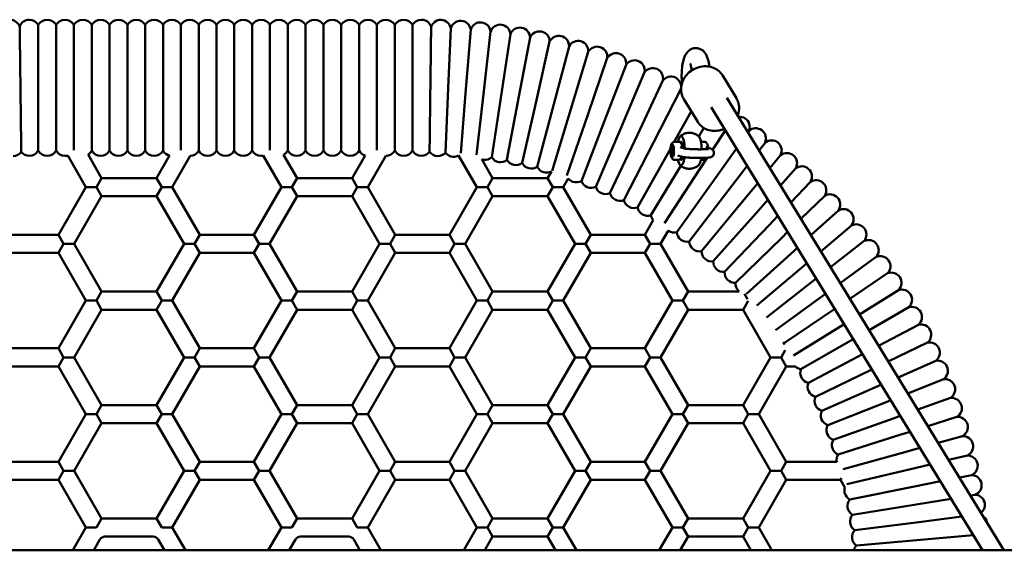
# Model space of a CAD drawing. Units: millimetres. Extents: x 2428 to 8072, y -38 to 7462.
# Drawn here: x 6105 to 6973, y 3742 to 4210 of the extents above; entities that cross this region are included whole.
import ezdxf

# ---------------------------------------------------------------- set-up
doc = ezdxf.new("R2010")
doc.units = ezdxf.units.MM
doc.header["$LTSCALE"] = 25
doc.layers.add('Viditelná (ISO)', color=7, linetype='Continuous', lineweight=50)

# ---------------------------------------------------------------- blocks, each defined once
blk = doc.blocks.new('VH009-1-1m')
at = {"layer": 'Viditelná (ISO)'}
for p, q in [((3520.92, -3312.5), (3520.92, -3257.12)), ((3536.64, -3312.5), (3536.64, -3257.12)), ((3552.36, -3312.5), (3552.36, -3257.12)), ((3568.08, -3312.5), (3568.08, -3257.12)), ((3583.81, -3312.5), (3583.81, -3257.12)), ((3599.53, -3312.5), (3599.53, -3257.12)), ((3615.25, -3312.5), (3615.25, -3257.12)), ((3630.97, -3312.5), (3630.97, -3257.12)), ((3646.69, -3312.5), (3646.69, -3257.12)), ((3662.42, -3312.5), (3662.42, -3257.12)), ((3678.14, -3312.5), (3678.14, -3257.12)), ((3693.86, -3312.5), (3693.86, -3257.12)), ((3709.58, -3312.5), (3709.58, -3257.12)), ((3725.31, -3312.5), (3725.31, -3257.12)), ((3741.03, -3312.5), (3741.03, -3257.12)), ((3756.75, -3312.5), (3756.75, -3257.12)), ((3772.47, -3312.5), (3772.47, -3257.12)), ((3788.19, -3312.5), (3788.19, -3257.12)), ((3803.92, -3312.5), (3803.92, -3257.12)), ((3819.64, -3312.5), (3819.64, -3257.12)), ((3835.36, -3312.5), (3835.36, -3257.12)), ((3851.08, -3312.5), (3851.08, -3257.12)), ((3884.82, -3260.05), (3882.53, -3312.84)), ((3902.41, -3261.13), (3898.22, -3313.81)), ((3919.95, -3262.85), (3913.87, -3315.34)), ((3937.42, -3265.19), (3929.45, -3317.43)), ((3954.79, -3268.16), (3944.95, -3320.08)), ((3972.04, -3271.75), (3960.35, -3323.28)), ((3989.15, -3275.96), (3975.62, -3327.04)), ((4006.11, -3280.78), (3990.74, -3331.34)), ((4022.87, -3286.21), (4005.7, -3336.18)), ((4039.43, -3292.23), (4020.48, -3341.56)), ((4055.77, -3298.85), (4035.05, -3347.46)), ((4071.85, -3306.05), (4049.4, -3353.88)), ((4136.73, -3321.53), (4124.43, -3301.49)), ((3505.19, -3312.44), (3505.19, -3312.5)), ((3520.92, -3367.88), (3520.92, -3312.5)), ((3536.64, -3367.88), (3536.64, -3312.5)), ((3552.36, -3367.31), (3552.36, -3312.5)), ((3568.08, -3367.88), (3568.08, -3312.5)), ((3583.81, -3367.88), (3583.81, -3312.5)), ((3599.53, -3367.88), (3599.53, -3312.5)), ((3615.25, -3367.88), (3615.25, -3312.5)), ((3630.97, -3367.88), (3630.97, -3312.5)), ((3646.69, -3367.33), (3646.69, -3312.5)), ((3662.42, -3367.88), (3662.42, -3312.5)), ((3678.14, -3367.88), (3678.14, -3312.5)), ((3693.86, -3367.88), (3693.86, -3312.5)), ((3709.58, -3367.88), (3709.58, -3312.5)), ((3725.31, -3367.3), (3725.31, -3312.5)), ((3741.03, -3367.88), (3741.03, -3312.5)), ((3756.75, -3367.88), (3756.75, -3312.5)), ((3772.47, -3367.88), (3772.47, -3312.5)), ((3788.19, -3367.88), (3788.19, -3312.5)), ((3803.92, -3367.88), (3803.92, -3312.5)), ((3819.64, -3367.32), (3819.64, -3312.5)), ((3835.36, -3367.88), (3835.36, -3312.5)), ((3851.08, -3367.88), (3851.08, -3312.5)), ((3866.81, -3312.44), (3866.81, -3312.5)), ((3882.53, -3312.84), (3880.05, -3369.65)), ((3898.22, -3313.81), (3893.73, -3370.16)), ((3913.87, -3315.34), (3907.36, -3371.55)), ((3929.45, -3317.43), (3920.88, -3373.64)), ((4087.67, -3313.82), (4063.51, -3360.82)), ((3944.95, -3320.08), (3934.37, -3375.94)), ((3960.35, -3323.28), (3947.76, -3378.73)), ((4102.63, -3342.45), (4090.33, -3322.4)), ((4128.27, -3321.34), (4372.78, -3720)), ((3975.62, -3327.04), (3961.05, -3382)), ((3990.74, -3331.34), (3974.22, -3385.69)), ((4096.98, -3333.24), (4081.97, -3360.04)), ((4114.63, -3329.7), (4354.01, -3720)), ((4005.7, -3336.18), (3987.32, -3389.68)), ((4020.48, -3341.56), (4000.08, -3394.63)), ((4035.05, -3347.46), (4012.76, -3399.77)), ((4108.16, -3347.89), (4103.63, -3355.34)), ((4127.05, -3349.96), (4115.78, -3367.07)), ((4147.84, -3350.43), (4146.91, -3351.74)), ((4049.4, -3353.88), (4025.25, -3405.35)), ((4063.51, -3360.82), (4037.52, -3411.39)), ((4082.22, -3360.03), (4085.7, -3360.03)), ((4108.49, -3360.04), (4105.5, -3360.04)), ((4162.01, -3360.9), (4156.74, -3367.77)), ((4077.37, -3368.26), (4049.58, -3417.86)), ((4078.61, -3366.04), (4077.37, -3368.26)), ((4079.48, -3365.43), (4079.07, -3367.77)), ((4079.07, -3367.77), (4079.39, -3370.32)), ((4080.48, -3367.77), (4079.07, -3367.77)), ((4080.21, -3365.63), (4079.48, -3365.43)), ((4079.8, -3362.97), (4080.77, -3362.98)), ((4080.12, -3370.52), (4080.53, -3368.18)), ((4080.53, -3368.18), (4080.21, -3365.63)), ((4084.32, -3363.98), (4084.32, -3363.98)), ((4091.02, -3366), (4087.1, -3364.91)), ((4088.88, -3363.98), (4089.66, -3363.98)), ((4113.82, -3366.02), (4109.89, -3364.92)), ((4110.26, -3364.39), (4110.26, -3364.39)), ((4136.83, -3365.9), (4117.2, -3393.48)), ((3546.84, -3372.19), (3562.89, -3400)), ((3564.78, -3371.26), (3576.75, -3392)), ((3625.25, -3392), (3636.66, -3372.23)), ((3639.11, -3400), (3654.99, -3372.49)), ((3735.36, -3400), (3719.37, -3372.29)), ((3749.22, -3392), (3737.36, -3371.46)), ((3809.2, -3372.12), (3797.72, -3392)), ((3827.45, -3372.5), (3811.58, -3400)), ((3907.83, -3400), (3891.7, -3372.05)), ((3921.69, -3392), (3912.17, -3375.51)), ((4079.39, -3370.32), (4080.12, -3370.52)), ((4080.15, -3370.32), (4079.39, -3370.32)), ((4079.8, -3372.97), (4080.76, -3372.98)), ((4082.21, -3375.93), (4085.69, -3375.93)), ((4084.44, -3371.98), (4084.44, -3371.98)), ((4088.99, -3373.32), (4085.06, -3372.23)), ((4111.12, -3374.13), (4104.23, -3384.6)), ((4108.48, -3375.94), (4105.5, -3375.94)), ((4175.8, -3371.88), (4166.31, -3383.37)), ((3973.59, -3386.12), (3970.19, -3392)), ((4087.85, -3381.27), (4061.39, -3424.76)), ((4104.23, -3384.6), (4073.25, -3431.62)), ((4146.31, -3381.37), (4129.85, -3402.83)), ((4189.18, -3383.35), (4175.65, -3398.59)), ((3572.13, -3400), (3576.75, -3392)), ((3625.25, -3392), (3576.75, -3392)), ((3625.25, -3392), (3629.87, -3400)), ((3744.6, -3400), (3749.22, -3392)), ((3749.22, -3392), (3797.72, -3392)), ((3797.72, -3392), (3802.34, -3400)), ((3917.07, -3400), (3921.69, -3392)), ((3921.69, -3392), (3970.19, -3392)), ((3970.19, -3392), (3974.81, -3400)), ((3988.51, -3392.27), (3984.05, -3400)), ((4117.2, -3393.48), (4084.24, -3439.81)), ((4202.15, -3395.28), (4184.78, -3413.47)), ((3562.89, -3400), (3538.65, -3442)), ((3562.89, -3400), (3572.13, -3400)), ((3576.75, -3408), (3572.13, -3400)), ((3629.87, -3400), (3625.25, -3408)), ((3629.87, -3400), (3639.11, -3400)), ((3663.35, -3442), (3639.11, -3400)), ((3711.12, -3442), (3735.36, -3400)), ((3735.36, -3400), (3744.6, -3400)), ((3749.22, -3408), (3744.6, -3400)), ((3802.34, -3400), (3797.72, -3408)), ((3802.34, -3400), (3811.58, -3400)), ((3811.58, -3400), (3835.82, -3442)), ((3883.59, -3442), (3907.83, -3400)), ((3907.83, -3400), (3917.07, -3400)), ((3921.69, -3408), (3917.07, -3400)), ((3974.81, -3400), (3970.19, -3408)), ((3974.81, -3400), (3984.05, -3400)), ((3984.05, -3400), (4008.29, -3442)), ((4129.85, -3402.83), (4095.24, -3447.94)), ((4155.54, -3396.41), (4142.15, -3412.62)), ((3576.75, -3408), (3552.5, -3450)), ((3625.25, -3408), (3576.75, -3408)), ((3649.5, -3450), (3625.25, -3408)), ((3724.97, -3450), (3749.22, -3408)), ((3749.22, -3408), (3797.72, -3408)), ((3797.72, -3408), (3821.97, -3450)), ((3897.44, -3450), (3921.69, -3408)), ((3921.69, -3408), (3970.19, -3408)), ((3970.19, -3408), (3994.44, -3450)), ((4142.15, -3412.62), (4105.94, -3456.46)), ((4164.54, -3411.09), (4154.09, -3422.85)), ((4214.67, -3407.68), (4193.74, -3428.08)), ((4226.74, -3420.52), (4202.56, -3442.46)), ((4056.06, -3442), (4063.41, -3429.27)), ((4154.09, -3422.85), (4116.33, -3465.36)), ((4173.35, -3425.45), (4165.66, -3433.5)), ((4069.91, -3450), (4076.61, -3438.4)), ((4165.66, -3433.5), (4126.39, -3474.63)), ((4181.99, -3439.54), (4176.83, -3444.56)), ((4238.35, -3433.78), (4211.25, -3456.64)), ((3538.65, -3442), (3490.88, -3442)), ((3543.26, -3450), (3538.65, -3442)), ((3663.35, -3442), (3658.74, -3450)), ((3711.12, -3442), (3663.35, -3442)), ((3711.12, -3442), (3715.74, -3450)), ((3835.82, -3442), (3831.21, -3450)), ((3883.59, -3442), (3835.82, -3442)), ((3883.59, -3442), (3888.21, -3450)), ((4008.29, -3442), (4003.68, -3450)), ((4056.06, -3442), (4008.29, -3442)), ((4056.06, -3442), (4060.68, -3450)), ((4176.83, -3444.56), (4136.12, -3484.25)), ((4249.47, -3447.45), (4219.86, -3470.66)), ((3538.65, -3458), (3543.26, -3450)), ((3552.5, -3450), (3543.26, -3450)), ((3552.5, -3450), (3576.75, -3492)), ((3625.25, -3492), (3649.5, -3450)), ((3649.5, -3450), (3658.74, -3450)), ((3658.74, -3450), (3663.35, -3458)), ((3715.74, -3450), (3711.12, -3458)), ((3715.74, -3450), (3724.97, -3450)), ((3749.22, -3492), (3724.97, -3450)), ((3821.97, -3450), (3797.72, -3492)), ((3831.21, -3450), (3821.97, -3450)), ((3831.21, -3450), (3835.82, -3458)), ((3888.21, -3450), (3883.59, -3458)), ((3888.21, -3450), (3897.44, -3450)), ((3921.69, -3492), (3897.44, -3450)), ((3994.44, -3450), (3970.19, -3492)), ((4003.68, -3450), (3994.44, -3450)), ((4003.68, -3450), (4008.29, -3458)), ((4060.68, -3450), (4056.06, -3458)), ((4060.68, -3450), (4069.91, -3450)), ((4094.16, -3492), (4069.91, -3450)), ((4187.6, -3456.02), (4145.79, -3493.94)), ((4190.49, -3453.4), (4187.6, -3456.02)), ((3538.65, -3458), (3490.88, -3458)), ((3538.65, -3458), (3562.89, -3500)), ((3639.11, -3500), (3663.35, -3458)), ((3711.12, -3458), (3663.35, -3458)), ((3735.36, -3500), (3711.12, -3458)), ((3835.82, -3458), (3811.58, -3500)), ((3883.59, -3458), (3835.82, -3458)), ((3907.83, -3500), (3883.59, -3458)), ((4008.29, -3458), (3984.05, -3500)), ((4056.06, -3458), (4008.29, -3458)), ((4080.31, -3500), (4056.06, -3458)), ((4260.09, -3461.52), (4228.39, -3484.58)), ((4197.96, -3467.85), (4154.81, -3504.26)), ((4198.88, -3467.07), (4197.96, -3467.85)), ((4207.18, -3480.6), (4163.3, -3515)), ((4270.2, -3475.95), (4236.87, -3498.41)), ((4279.78, -3490.74), (4245.33, -3512.2)), ((3562.89, -3500), (3538.65, -3542)), ((3562.89, -3500), (3572.13, -3500)), ((3572.13, -3500), (3576.75, -3492)), ((3576.75, -3508), (3572.13, -3500)), ((3625.25, -3492), (3576.75, -3492)), ((3625.25, -3492), (3629.87, -3500)), ((3629.87, -3500), (3625.25, -3508)), ((3629.87, -3500), (3639.11, -3500)), ((3663.35, -3542), (3639.11, -3500)), ((3711.12, -3542), (3735.36, -3500)), ((3735.36, -3500), (3744.6, -3500)), ((3744.6, -3500), (3749.22, -3492)), ((3749.22, -3508), (3744.6, -3500)), ((3749.22, -3492), (3797.72, -3492)), ((3797.72, -3492), (3802.34, -3500)), ((3802.34, -3500), (3797.72, -3508)), ((3802.34, -3500), (3811.58, -3500)), ((3811.58, -3500), (3835.82, -3542)), ((3883.59, -3542), (3907.83, -3500)), ((3907.83, -3500), (3917.07, -3500)), ((3917.07, -3500), (3921.69, -3492)), ((3921.69, -3508), (3917.07, -3500)), ((3921.69, -3492), (3970.19, -3492)), ((3970.19, -3492), (3974.81, -3500)), ((3974.81, -3500), (3970.19, -3508)), ((3974.81, -3500), (3984.05, -3500)), ((3984.05, -3500), (4008.29, -3542)), ((4056.06, -3542), (4080.31, -3500)), ((4080.31, -3500), (4089.54, -3500)), ((4089.54, -3500), (4094.16, -3492)), ((4094.16, -3508), (4089.54, -3500)), ((4094.16, -3492), (4139.14, -3492)), ((4147.25, -3500.06), (4142.66, -3508)), ((4143.78, -3493.95), (4146.47, -3498.59)), ((4215.41, -3494.02), (4171.39, -3526.04)), ((3576.75, -3508), (3552.5, -3550)), ((3625.25, -3508), (3576.75, -3508)), ((3649.5, -3550), (3625.25, -3508)), ((3724.97, -3550), (3749.22, -3508)), ((3749.22, -3508), (3797.72, -3508)), ((3797.72, -3508), (3821.97, -3550)), ((3897.44, -3550), (3921.69, -3508)), ((3921.69, -3508), (3970.19, -3508)), ((3970.19, -3508), (3994.44, -3550)), ((4069.91, -3550), (4094.16, -3508)), ((4094.16, -3508), (4142.66, -3508)), ((4142.66, -3508), (4166.91, -3550)), ((4223.59, -3507.36), (4179.22, -3537.25)), ((4288.83, -3505.86), (4253.78, -3525.98)), ((4231.75, -3520.66), (4187.13, -3548.44)), ((4297.32, -3521.3), (4262.25, -3539.79)), ((4239.9, -3533.95), (4193.69, -3560.47)), ((3538.65, -3542), (3490.88, -3542)), ((3543.26, -3550), (3538.65, -3542)), ((3663.35, -3542), (3658.74, -3550)), ((3711.12, -3542), (3663.35, -3542)), ((3711.12, -3542), (3715.74, -3550)), ((3835.82, -3542), (3831.21, -3550)), ((3883.59, -3542), (3835.82, -3542)), ((3883.59, -3542), (3888.21, -3550)), ((4008.29, -3542), (4003.68, -3550)), ((4056.06, -3542), (4008.29, -3542)), ((4056.06, -3542), (4060.68, -3550)), ((4179.87, -3543.55), (4176.15, -3550)), ((4177.89, -3537.02), (4178.91, -3538.79)), ((4305.26, -3537.04), (4270.76, -3553.67)), ((3538.65, -3558), (3543.26, -3550)), ((3552.5, -3550), (3543.26, -3550)), ((3552.5, -3550), (3576.75, -3592)), ((3625.25, -3592), (3649.5, -3550)), ((3649.5, -3550), (3658.74, -3550)), ((3658.74, -3550), (3663.35, -3558)), ((3715.74, -3550), (3711.12, -3558)), ((3715.74, -3550), (3724.97, -3550)), ((3749.22, -3592), (3724.97, -3550)), ((3821.97, -3550), (3797.72, -3592)), ((3831.21, -3550), (3821.97, -3550)), ((3831.21, -3550), (3835.82, -3558)), ((3888.21, -3550), (3883.59, -3558)), ((3888.21, -3550), (3897.44, -3550)), ((3921.69, -3592), (3897.44, -3550)), ((3994.44, -3550), (3970.19, -3592)), ((4003.68, -3550), (3994.44, -3550)), ((4003.68, -3550), (4008.29, -3558)), ((4060.68, -3550), (4056.06, -3558)), ((4060.68, -3550), (4069.91, -3550)), ((4094.16, -3592), (4069.91, -3550)), ((4166.91, -3550), (4142.66, -3592)), ((4176.15, -3550), (4166.91, -3550)), ((4176.15, -3550), (4180.76, -3558)), ((4248.07, -3547.27), (4200.28, -3572.46)), ((3538.65, -3558), (3490.88, -3558)), ((3538.65, -3558), (3562.89, -3600)), ((3639.11, -3600), (3663.35, -3558)), ((3711.12, -3558), (3663.35, -3558)), ((3735.36, -3600), (3711.12, -3558)), ((3835.82, -3558), (3811.58, -3600)), ((3883.59, -3558), (3835.82, -3558)), ((3907.83, -3600), (3883.59, -3558)), ((4008.29, -3558), (3984.05, -3600)), ((4056.06, -3558), (4008.29, -3558)), ((4080.31, -3600), (4056.06, -3558)), ((4180.76, -3558), (4156.52, -3600)), ((4188.86, -3558), (4180.76, -3558)), ((4256.28, -3560.65), (4206.44, -3584.68)), ((4312.63, -3553.05), (4279.34, -3567.64)), ((4319.41, -3569.31), (4288, -3581.76)), ((4264.23, -3574.27), (4212.16, -3597.1)), ((4264.55, -3574.13), (4264.23, -3574.27)), ((4325.61, -3585.81), (4296.76, -3596.06)), ((3572.13, -3600), (3576.75, -3592)), ((3625.25, -3592), (3576.75, -3592)), ((3625.25, -3592), (3629.87, -3600)), ((3744.6, -3600), (3749.22, -3592)), ((3749.22, -3592), (3797.72, -3592)), ((3797.72, -3592), (3802.34, -3600)), ((3917.07, -3600), (3921.69, -3592)), ((3921.69, -3592), (3970.19, -3592)), ((3970.19, -3592), (3974.81, -3600)), ((4089.54, -3600), (4094.16, -3592)), ((4094.16, -3592), (4142.66, -3592)), ((4142.66, -3592), (4147.28, -3600)), ((4270.29, -3588.78), (4217.43, -3609.73)), ((4272.9, -3587.75), (4270.29, -3588.78)), ((3562.89, -3600), (3538.65, -3642)), ((3562.89, -3600), (3572.13, -3600)), ((3576.75, -3608), (3572.13, -3600)), ((3629.87, -3600), (3625.25, -3608)), ((3629.87, -3600), (3639.11, -3600)), ((3663.35, -3642), (3639.11, -3600)), ((3711.12, -3642), (3735.36, -3600)), ((3735.36, -3600), (3744.6, -3600)), ((3749.22, -3608), (3744.6, -3600)), ((3802.34, -3600), (3797.72, -3608)), ((3802.34, -3600), (3811.58, -3600)), ((3811.58, -3600), (3835.82, -3642)), ((3883.59, -3642), (3907.83, -3600)), ((3907.83, -3600), (3917.07, -3600)), ((3921.69, -3608), (3917.07, -3600)), ((3974.81, -3600), (3970.19, -3608)), ((3974.81, -3600), (3984.05, -3600)), ((3984.05, -3600), (4008.29, -3642)), ((4056.06, -3642), (4080.31, -3600)), ((4080.31, -3600), (4089.54, -3600)), ((4094.16, -3608), (4089.54, -3600)), ((4147.28, -3600), (4142.66, -3608)), ((4147.28, -3600), (4156.52, -3600)), ((4156.52, -3600), (4180.76, -3642)), ((4275.82, -3603.5), (4222.24, -3622.54)), ((4281.35, -3601.53), (4275.82, -3603.5)), ((4331.21, -3602.52), (4305.67, -3610.57)), ((3576.75, -3608), (3552.5, -3650)), ((3625.25, -3608), (3576.75, -3608)), ((3649.5, -3650), (3625.25, -3608)), ((3724.97, -3650), (3749.22, -3608)), ((3749.22, -3608), (3797.72, -3608)), ((3797.72, -3608), (3821.97, -3650)), ((3897.44, -3650), (3921.69, -3608)), ((3921.69, -3608), (3970.19, -3608)), ((3970.19, -3608), (3994.44, -3650)), ((4069.91, -3650), (4094.16, -3608)), ((4094.16, -3608), (4142.66, -3608)), ((4142.66, -3608), (4166.91, -3650)), ((4280.81, -3618.41), (4226.59, -3635.51)), ((4289.94, -3615.53), (4280.81, -3618.41)), ((4336.21, -3619.42), (4314.73, -3625.35)), ((4298.68, -3629.78), (4285.27, -3633.49)), ((4285.27, -3633.49), (4231, -3648.48)), ((4340.59, -3636.48), (4323.98, -3640.44)), ((3538.65, -3642), (3490.88, -3642)), ((3543.26, -3650), (3538.65, -3642)), ((3663.35, -3642), (3658.74, -3650)), ((3711.12, -3642), (3663.35, -3642)), ((3711.12, -3642), (3715.74, -3650)), ((3835.82, -3642), (3831.21, -3650)), ((3883.59, -3642), (3835.82, -3642)), ((3883.59, -3642), (3888.21, -3650)), ((4008.29, -3642), (4003.68, -3650)), ((4056.06, -3642), (4008.29, -3642)), ((4056.06, -3642), (4060.68, -3650)), ((4180.76, -3642), (4176.15, -3650)), ((4225.28, -3642), (4180.76, -3642)), ((4307.61, -3644.33), (4289.19, -3648.72)), ((3538.65, -3658), (3543.26, -3650)), ((3552.5, -3650), (3543.26, -3650)), ((3552.5, -3650), (3576.75, -3692)), ((3625.25, -3692), (3649.5, -3650)), ((3649.5, -3650), (3658.74, -3650)), ((3658.74, -3650), (3663.35, -3658)), ((3715.74, -3650), (3711.12, -3658)), ((3715.74, -3650), (3724.97, -3650)), ((3749.22, -3692), (3724.97, -3650)), ((3821.97, -3650), (3797.72, -3692)), ((3831.21, -3650), (3821.97, -3650)), ((3831.21, -3650), (3835.82, -3658)), ((3888.21, -3650), (3883.59, -3658)), ((3888.21, -3650), (3897.44, -3650)), ((3921.69, -3692), (3897.44, -3650)), ((3994.44, -3650), (3970.19, -3692)), ((4003.68, -3650), (3994.44, -3650)), ((4003.68, -3650), (4008.29, -3658)), ((4060.68, -3650), (4056.06, -3658)), ((4060.68, -3650), (4069.91, -3650)), ((4094.16, -3692), (4069.91, -3650)), ((4166.91, -3650), (4142.66, -3692)), ((4176.15, -3650), (4166.91, -3650)), ((4176.15, -3650), (4180.76, -3658)), ((4229.43, -3656.44), (4228.53, -3658)), ((4289.19, -3648.72), (4234.22, -3661.79)), ((4344.36, -3653.7), (4333.46, -3655.88)), ((3538.65, -3658), (3490.88, -3658)), ((3538.65, -3658), (3562.89, -3700)), ((3639.11, -3700), (3663.35, -3658)), ((3711.12, -3658), (3663.35, -3658)), ((3735.36, -3700), (3711.12, -3658)), ((3835.82, -3658), (3811.58, -3700)), ((3883.59, -3658), (3835.82, -3658)), ((3907.83, -3700), (3883.59, -3658)), ((4008.29, -3658), (3984.05, -3700)), ((4056.06, -3658), (4008.29, -3658)), ((4080.31, -3700), (4056.06, -3658)), ((4180.76, -3658), (4156.52, -3700)), ((4228.53, -3658), (4180.76, -3658)), ((4232.42, -3664.75), (4228.53, -3658)), ((4292.55, -3664.08), (4236.8, -3675.24)), ((4316.74, -3659.23), (4292.55, -3664.08)), ((4347.51, -3671.04), (4343.19, -3671.74)), ((4295.36, -3679.55), (4239.25, -3688.7)), ((4326.12, -3674.53), (4295.36, -3679.55)), ((4335.79, -3690.28), (4297.61, -3695.11)), ((3562.89, -3700), (3551.35, -3720)), ((3562.89, -3700), (3572.13, -3700)), ((3572.13, -3700), (3576.75, -3692)), ((3625.25, -3692), (3576.75, -3692)), ((3625.25, -3692), (3629.87, -3700)), ((3629.87, -3700), (3639.11, -3700)), ((3650.65, -3720), (3639.11, -3700)), ((3723.82, -3720), (3735.36, -3700)), ((3735.36, -3700), (3744.6, -3700)), ((3744.6, -3700), (3749.22, -3692)), ((3749.22, -3692), (3797.72, -3692)), ((3797.72, -3692), (3802.34, -3700)), ((3802.34, -3700), (3811.58, -3700)), ((3811.58, -3700), (3823.12, -3720)), ((3896.29, -3720), (3907.83, -3700)), ((3907.83, -3700), (3917.07, -3700)), ((3917.07, -3700), (3921.69, -3692)), ((3921.69, -3708), (3917.07, -3700)), ((3921.69, -3692), (3970.19, -3692)), ((3970.19, -3692), (3974.81, -3700)), ((3974.81, -3700), (3970.19, -3708)), ((3974.81, -3700), (3984.05, -3700)), ((3984.05, -3700), (3995.59, -3720)), ((4068.76, -3720), (4080.31, -3700)), ((4080.31, -3700), (4089.54, -3700)), ((4089.54, -3700), (4094.16, -3692)), ((4094.16, -3708), (4089.54, -3700)), ((4094.16, -3692), (4142.66, -3692)), ((4142.66, -3692), (4147.28, -3700)), ((4147.28, -3700), (4142.66, -3708)), ((4147.28, -3700), (4156.52, -3700)), ((4156.52, -3700), (4168.06, -3720)), ((4297.61, -3695.11), (4241.21, -3702.24)), ((3622.36, -3708), (3579.64, -3708)), ((3752.11, -3708), (3794.83, -3708)), ((3914.76, -3720), (3921.69, -3708)), ((3921.69, -3708), (3970.19, -3708)), ((3970.19, -3708), (3977.12, -3720)), ((4087.23, -3720), (4094.16, -3708)), ((4094.16, -3708), (4142.66, -3708)), ((4142.66, -3708), (4149.59, -3720)), ((4345.77, -3706.56), (4299.31, -3710.74)), ((3575.31, -3710.5), (3569.82, -3720)), ((3632.18, -3720), (3626.69, -3710.5)), ((3742.29, -3720), (3747.78, -3710.5)), ((3799.16, -3710.5), (3804.65, -3720)), ((4299.31, -3710.74), (4242.68, -3715.84)), ((5186, -3720), (2186, -3720))]:
    blk.add_line(p, q, dxfattribs=at)
for centre, radius, start, end in [((3496.03, -3261.66), 9, 19.49599, 91.46244), ((3513.06, -3261.5), 9, 90, 161.57512), ((3513.06, -3261.5), 9, 29.137, 90), ((3528.78, -3261.5), 9, 90, 150.863), ((3528.78, -3261.5), 9, 29.137, 90), ((3544.5, -3261.5), 9, 90, 150.863), ((3544.5, -3261.5), 9, 29.137, 90), ((3560.22, -3261.5), 9, 90, 150.863), ((3560.22, -3261.5), 9, 29.137, 90), ((3575.94, -3261.5), 9, 90, 150.863), ((3575.94, -3261.5), 9, 29.137, 90), ((3591.67, -3261.5), 9, 90, 150.863), ((3591.67, -3261.5), 9, 29.137, 90), ((3607.39, -3261.5), 9, 90, 150.863), ((3607.39, -3261.5), 9, 29.137, 90), ((3623.11, -3261.5), 9, 90, 150.863), ((3623.11, -3261.5), 9, 29.137, 90), ((3638.83, -3261.5), 9, 90, 150.863), ((3638.83, -3261.5), 9, 29.137, 90), ((3654.56, -3261.5), 9, 90, 150.863), ((3654.56, -3261.5), 9, 29.137, 90), ((3670.28, -3261.5), 9, 90, 150.863), ((3670.28, -3261.5), 9, 29.137, 90), ((3686, -3261.5), 9, 90, 150.863), ((3686, -3261.5), 9, 29.137, 90), ((3701.72, -3261.5), 9, 90, 150.863), ((3701.72, -3261.5), 9, 29.137, 90), ((3717.44, -3261.5), 9, 90, 150.863), ((3717.44, -3261.5), 9, 29.137, 90), ((3733.17, -3261.5), 9, 90, 150.863), ((3733.17, -3261.5), 9, 29.137, 90), ((3748.89, -3261.5), 9, 90, 150.863), ((3748.89, -3261.5), 9, 29.137, 90), ((3764.61, -3261.5), 9, 90, 150.863), ((3764.61, -3261.5), 9, 29.137, 90), ((3780.33, -3261.5), 9, 90, 150.863), ((3780.33, -3261.5), 9, 29.137, 90), ((3796.06, -3261.5), 9, 90, 150.863), ((3796.06, -3261.5), 9, 29.137, 90), ((3811.78, -3261.5), 9, 90, 150.863), ((3811.78, -3261.5), 9, 29.137, 90), ((3827.5, -3261.5), 9, 90, 150.863), ((3827.5, -3261.5), 9, 29.137, 90), ((3843.22, -3261.5), 9, 90, 150.863), ((3843.22, -3261.5), 9, 29.137, 90), ((3858.94, -3261.5), 9, 90, 150.863), ((3858.94, -3261.5), 9, 18.42488, 90), ((3875.97, -3261.66), 9, 88.53756, 160.50401), ((3875.97, -3261.66), 9, 10.28828, 88.53756), ((3893.5, -3262.42), 9, 86.47855, 164.72782), ((3893.5, -3262.42), 9, 8.22927, 86.47855), ((3911, -3263.82), 9, 84.41953, 162.66881), ((3911, -3263.82), 9, 6.17026, 84.41953), ((3928.44, -3265.84), 9, 82.36052, 160.6098), ((3928.44, -3265.84), 9, 4.11125, 82.36052), ((3945.79, -3268.48), 9, 80.30151, 158.55078), ((3945.79, -3268.48), 9, 2.05223, 80.30151), ((3963.04, -3271.75), 9, 78.24249, 156.49177), ((3963.04, -3271.75), 9, 359.99322, 78.24249), ((3980.16, -3275.63), 9, 76.18348, 154.43276), ((3980.16, -3275.63), 9, 357.93421, 76.18348), ((3997.13, -3280.13), 9, 74.12447, 152.37374), ((3997.13, -3280.13), 9, 355.87519, 74.12447), ((4013.92, -3285.24), 9, 72.06546, 150.31473), ((4013.92, -3285.24), 9, 353.81618, 72.06546), ((4030.53, -3290.94), 9, 70.00644, 148.25572), ((4030.53, -3290.94), 9, 351.75717, 70.00644), ((4046.91, -3297.24), 9, 67.94743, 146.19671), ((4046.91, -3297.24), 9, 349.69815, 67.94743), ((4063.06, -3304.12), 9, 65.88842, 144.13769), ((4063.06, -3304.12), 9, 347.63914, 65.88842), ((4078.95, -3311.58), 9, 63.8294, 142.07868), ((4078.95, -3311.58), 9, 345.58013, 63.8294), ((4094.56, -3319.6), 9, 137.28196, 140.01967), ((4139.53, -3346.96), 9, 55.59335, 96.59142), ((4139.53, -3346.96), 9, 337.34408, 55.59335), ((4153.84, -3357.14), 9, 53.53434, 131.78361), ((4153.84, -3357.14), 9, 335.28506, 53.53434), ((4167.76, -3367.83), 9, 51.47533, 129.7246), ((4167.76, -3367.83), 9, 333.22605, 51.47533), ((3498.64, -3363.63), 9, 271.46244, 323.73645), ((3513.06, -3363.5), 9, 217.26401, 270), ((3513.06, -3363.5), 9, 270, 330.863), ((3528.78, -3363.5), 9, 209.137, 270), ((3528.78, -3363.5), 9, 270, 330.863), ((3544.5, -3363.5), 9, 209.137, 270), ((3560.22, -3363.5), 9, 300.41214, 330.863), ((3575.94, -3363.5), 9, 209.137, 270), ((3575.94, -3363.5), 9, 270, 330.863), ((3591.67, -3363.5), 9, 209.137, 270), ((3591.67, -3363.5), 9, 270, 330.863), ((3607.39, -3363.5), 9, 209.137, 270), ((3607.39, -3363.5), 9, 270, 330.863), ((3623.11, -3363.5), 9, 209.137, 270), ((3623.11, -3363.5), 9, 270, 330.863), ((3638.83, -3363.5), 9, 209.137, 256.03107), ((3654.56, -3363.5), 9, 272.75602, 330.863), ((3670.28, -3363.5), 9, 209.137, 270), ((3670.28, -3363.5), 9, 270, 330.863), ((3686, -3363.5), 9, 209.137, 270), ((3686, -3363.5), 9, 270, 330.863), ((3701.72, -3363.5), 9, 209.137, 270), ((3701.72, -3363.5), 9, 270, 330.863), ((3717.44, -3363.5), 9, 209.137, 270), ((3733.17, -3363.5), 9, 297.79485, 330.863), ((3748.89, -3363.5), 9, 209.137, 270), ((3748.89, -3363.5), 9, 270, 330.863), ((3764.61, -3363.5), 9, 209.137, 270), ((3764.61, -3363.5), 9, 270, 330.863), ((3780.33, -3363.5), 9, 209.137, 270), ((3780.33, -3363.5), 9, 270, 330.863), ((3796.06, -3363.5), 9, 209.137, 270), ((3796.06, -3363.5), 9, 270, 330.863), ((3811.78, -3363.5), 9, 209.137, 253.32579), ((3827.5, -3363.5), 9, 270, 330.863), ((3843.22, -3363.5), 9, 209.137, 270), ((3843.22, -3363.5), 9, 270, 330.863), ((3858.94, -3363.5), 9, 209.137, 270), ((3858.94, -3363.5), 9, 270, 322.73599), ((3873.36, -3363.63), 9, 216.26355, 268.53756), ((3873.36, -3363.63), 9, 268.53756, 318.0055), ((3887.24, -3364.23), 9, 217.01061, 266.47855), ((4181.3, -3379.01), 9, 49.41631, 127.66559), ((3544.5, -3363.5), 9, 270, 285.06572), ((3717.44, -3363.5), 9, 270, 282.33917), ((3827.5, -3363.5), 9, 269.6956, 270), ((3887.24, -3364.23), 9, 266.47855, 299.68759), ((3914.88, -3366.93), 9, 252.48757, 262.36052), ((3914.88, -3366.93), 9, 262.36052, 311.82846), ((3928.61, -3369.02), 9, 210.83357, 260.30151), ((3928.61, -3369.02), 9, 260.30151, 309.76945), ((3942.26, -3371.61), 9, 208.77456, 258.24249), ((3942.26, -3371.61), 9, 258.24249, 307.71043), ((3955.8, -3374.68), 9, 206.71554, 256.18348), ((4181.3, -3379.01), 9, 331.16704, 49.41631), ((3955.8, -3374.68), 9, 256.18348, 305.65142), ((3969.23, -3378.24), 9, 204.65653, 254.12447), ((3969.23, -3378.24), 9, 254.12447, 298.97537), ((4194.42, -3390.66), 9, 47.3573, 125.60657), ((4194.42, -3390.66), 9, 329.10802, 47.3573), ((3995.65, -3386.79), 9, 217.48074, 250.00644), ((3995.65, -3386.79), 9, 250.00644, 299.47438), ((4008.61, -3391.78), 9, 198.47949, 247.94743), ((4207.12, -3402.78), 9, 45.29829, 123.54756), ((4008.61, -3391.78), 9, 247.94743, 297.41537), ((4021.39, -3397.22), 9, 196.42048, 245.88842), ((4207.12, -3402.78), 9, 327.04901, 45.29829), ((4021.39, -3397.22), 9, 245.88842, 295.35635), ((4033.96, -3403.12), 9, 194.36147, 243.8294), ((4033.96, -3403.12), 9, 243.8294, 293.29734), ((4046.32, -3409.47), 9, 192.30245, 241.77039), ((4219.37, -3415.35), 9, 43.23927, 121.48855), ((4219.37, -3415.35), 9, 324.99, 43.23927), ((4046.32, -3409.47), 9, 241.77039, 291.23833), ((4058.43, -3416.26), 9, 190.24344, 239.71138), ((4231.17, -3428.36), 9, 41.18026, 119.42954), ((4058.43, -3416.26), 9, 239.71138, 289.17932), ((4070.3, -3423.48), 9, 188.18443, 220.03292), ((4231.17, -3428.36), 9, 322.93099, 41.18026), ((4081.9, -3431.12), 9, 234.01807, 235.59335), ((4081.9, -3431.12), 9, 235.59335, 285.06129), ((4242.48, -3441.77), 9, 39.12125, 117.37052), ((4242.48, -3441.77), 9, 320.87197, 39.12125), ((4093.21, -3439.17), 9, 184.0664, 233.53434), ((4093.21, -3439.17), 9, 233.53434, 283.00228), ((4104.23, -3447.63), 9, 182.00739, 231.47533), ((4253.31, -3455.59), 9, 37.06223, 115.31151), ((4104.23, -3447.63), 9, 231.47533, 280.94326), ((4114.94, -3456.47), 9, 179.94837, 229.41631), ((4253.31, -3455.59), 9, 318.81296, 37.06223), ((4114.94, -3456.47), 9, 229.41631, 278.88425), ((4125.32, -3465.69), 9, 177.88936, 227.3573), ((4263.64, -3469.79), 9, 35.00322, 113.2525), ((4263.64, -3469.79), 9, 316.75395, 35.00322), ((4125.32, -3465.69), 9, 227.3573, 276.82524), ((4135.37, -3475.28), 9, 175.83035, 225.29829), ((4135.37, -3475.28), 9, 225.29829, 274.76622), ((4273.45, -3484.34), 9, 32.94421, 111.19348), ((4273.45, -3484.34), 9, 314.69493, 32.94421), ((4145.06, -3485.23), 9, 173.77134, 223.23927), ((4145.06, -3485.23), 9, 223.23927, 228.78824), ((4282.73, -3499.24), 9, 30.8852, 109.13447), ((4282.73, -3499.24), 9, 312.63592, 30.8852), ((4291.47, -3514.47), 9, 28.82618, 107.07546), ((4291.47, -3514.47), 9, 310.57691, 28.82618), ((4299.65, -3530), 9, 26.76717, 105.01644), ((4299.65, -3530), 9, 308.51789, 26.76717), ((4180.09, -3528.29), 9, 255.85162, 264.47116), ((4187.85, -3539.81), 9, 163.47627, 173.46182), ((4307.28, -3545.81), 9, 24.70816, 102.95743), ((4307.28, -3545.81), 9, 306.45888, 24.70816), ((4195.19, -3551.6), 9, 225.30723, 260.35313), ((4202.11, -3563.65), 9, 159.35824, 208.82618), ((4314.33, -3561.88), 9, 22.64914, 100.89842), ((4314.33, -3561.88), 9, 304.39987, 22.64914), ((4202.11, -3563.65), 9, 208.82618, 258.29412), ((4320.79, -3578.2), 9, 20.59013, 98.83941), ((4208.58, -3575.93), 9, 157.29923, 206.76717), ((4320.79, -3578.2), 9, 302.34085, 20.59013), ((4208.58, -3575.93), 9, 206.76717, 256.23511), ((4214.62, -3588.44), 9, 155.24022, 204.70816), ((4326.67, -3594.75), 9, 18.53112, 96.78039), ((4214.62, -3588.44), 9, 204.70816, 254.17609), ((4326.67, -3594.75), 9, 300.28184, 18.53112), ((4220.19, -3601.16), 9, 153.18121, 202.64914), ((4220.19, -3601.16), 9, 202.64914, 252.11708), ((4331.95, -3611.49), 9, 16.4721, 94.72138), ((4225.31, -3614.08), 9, 151.12219, 200.59013), ((4331.95, -3611.49), 9, 298.22283, 16.4721), ((4225.31, -3614.08), 9, 200.59013, 250.05807), ((4336.63, -3628.41), 9, 14.41309, 92.66237), ((4229.96, -3627.16), 9, 149.06318, 198.53112), ((4229.96, -3627.16), 9, 198.53112, 247.99905), ((4336.63, -3628.41), 9, 296.16382, 14.41309), ((4234.14, -3640.41), 9, 147.00417, 190.1853), ((4340.69, -3645.48), 9, 12.35408, 90.60335), ((4340.69, -3645.48), 9, 294.1048, 12.35408), ((4344.14, -3662.7), 9, 10.29507, 88.54434), ((4241.05, -3667.31), 9, 163.47436, 192.35408), ((4344.14, -3662.7), 9, 292.04579, 10.29507), ((4241.05, -3667.31), 9, 192.35408, 241.82202), ((4346.96, -3680.02), 9, 8.23605, 86.48533), ((4243.78, -3680.93), 9, 140.82713, 190.29507), ((4243.78, -3680.93), 9, 190.29507, 239.763), ((4346.96, -3680.02), 9, 308.60829, 8.23605), ((4246.01, -3694.63), 9, 138.76811, 188.23605), ((4349.16, -3697.44), 9, 9.41746, 53.62818), ((4246.01, -3694.63), 9, 188.23605, 237.70399), ((3579.64, -3713), 5, 90, 150), ((3622.36, -3713), 5, 30, 90), ((3752.11, -3713), 5, 90, 150), ((3794.83, -3713), 5, 30, 90), ((4247.76, -3708.41), 9, 136.7091, 186.17704), ((4247.76, -3708.41), 9, 186.17704, 235.64498), ((4249, -3722.24), 9, 134.65009, 165.55568)]:
    blk.add_arc(centre, radius, start, end, dxfattribs=at)
for centre, major_axis, ratio, start_param, end_param in [((4087.87, -3367.98), (0.01, 13), 0.258819, 6.124036, 7.195978), ((4087.87, -3367.98), (0, 8), 0.258819, 6.124036, 6.645543), ((4087.87, -3367.98), (0, 8), 0.258819, 5.004566, 6.124036), ((4087.87, -3367.98), (0.01, 13), 0.258819, 4.862333, 6.124036), ((4102.84, -3367.99), (0.01, 13), 0.258819, 4.810925, 6.054538), ((4079.8, -3367.97), (0, -5), 0.258819, 3.069709, 6.211302), ((4080.28, -3367.98), (0, 5.5), 0.258819, 6.211302, 6.722598), ((4079.8, -3367.97), (0, 5), 0.258819, 3.069709, 6.211302), ((4080.28, -3367.98), (0, 5.5), 0.258819, 3.069709, 6.211302), ((4080.77, -3367.98), (0, 5), 0.258819, 6.211302, 6.283185), ((4080.77, -3367.98), (0, 5), 0.258819, 6.1883, 6.211302), ((4080.77, -3367.98), (0, -5), 0.258832, 2.249631, 2.249673), ((4081.73, -3367.98), (0, 4), 0.258813, 5.745368, 5.745427), ((4081.73, -3367.98), (0, 4), 0.258819, 4.39047, 4.390673), ((4081.73, -3367.98), (0, 4), 0.258821, 4.739493, 4.739588), ((4080.28, -3367.98), (0, -5.5), 0.258819, 5.843772, 6.211302), ((4080.77, -3367.98), (0, -5), 0.258819, 0, 0.094885), ((4080.77, -3367.98), (0, -5), 0.258823, 0.69534, 0.695409), ((4087.87, -3367.98), (-0.01, -13), 0.258819, 5.370393, 6.124036), ((4087.87, -3367.98), (0, -8), 0.258819, 5.920827, 6.124036), ((4087.87, -3367.98), (-0.01, -13), 0.258819, 6.124036, 7.400252), ((4087.87, -3367.98), (0, -8), 0.258819, 6.124036, 7.105565), ((4102.84, -3367.99), (-0.01, -13), 0.258819, 0.228647, 1.062592)]:
    blk.add_ellipse(centre, major_axis=major_axis, ratio=ratio, start_param=start_param, end_param=end_param, dxfattribs=at)
for points, knots in [([(3504.52, -3258.66), (3504.52, -3258.66), (3504.54, -3260.14), (3504.61, -3265.7), (3504.65, -3269.55), (3504.78, -3279.27), (3504.85, -3285.08), (3505.01, -3298.06), (3505.1, -3305.13), (3505.19, -3312.36), (3505.19, -3312.4), (3505.19, -3312.44)], [34.842435, 34.842435, 34.842435, 34.842435, 37.070435, 37.070435, 39.146405, 39.146405, 41.251023, 41.251023, 43.406363, 43.406363, 43.419131, 43.419131, 43.419131, 43.419131]), ([(3867.48, -3258.66), (3867.48, -3258.66), (3867.48, -3258.69), (3867.48, -3259.23), (3867.45, -3261.14), (3867.37, -3267.64), (3867.31, -3272.14), (3867.17, -3283.08), (3867.09, -3289.38), (3866.94, -3301.45), (3866.88, -3306.92), (3866.81, -3312.44)], [0, 0, 0, 0, 0.350068, 0.350068, 2.56295, 2.56295, 4.756495, 4.756495, 6.915402, 6.915402, 8.57722, 8.57722, 8.57722, 8.57722]), ([(4088.83, -3308.27), (4088.64, -3306.53), (4088.52, -3304.72), (4088.43, -3300.7), (4088.5, -3298.48), (4088.86, -3294.16), (4089.15, -3292.05), (4090.06, -3287.85), (4090.66, -3285.81), (4092.25, -3282.74), (4092.9, -3281.69), (4094.4, -3280.13), (4094.95, -3279.64), (4096.59, -3278.52), (4097.85, -3277.92), (4099.85, -3277.56), (4100.41, -3277.5), (4100.98, -3277.5)], [4.335871, 4.335871, 4.335871, 4.335871, 4.636254, 4.636254, 4.997581, 4.997581, 5.366189, 5.366189, 5.784115, 5.784115, 5.997433, 5.997433, 6.093134, 6.093134, 6.231532, 6.231532, 6.283185, 6.283185, 6.283185, 6.283185]), ([(4100.98, -3277.5), (4102.07, -3277.5), (4103.15, -3277.71), (4105.15, -3278.41), (4106.02, -3278.93), (4107.7, -3280.19), (4108.38, -3280.95), (4109.76, -3282.77), (4110.3, -3283.82), (4111.22, -3285.94), (4111.59, -3287.01), (4112.21, -3289.24), (4112.46, -3290.4), (4112.75, -3292.03), (4112.82, -3292.47), (4112.89, -3292.91)], [6.283185, 6.283185, 6.283185, 6.283185, 6.382753, 6.382753, 6.493043, 6.493043, 6.640143, 6.640143, 6.85777, 6.85777, 7.075398, 7.075398, 7.293026, 7.293026, 7.371325, 7.371325, 7.371325, 7.371325]), ([(4096.03, -3291.12), (4096.03, -3291.12), (4096.05, -3291.16), (4096.13, -3291.34), (4096.21, -3291.55), (4096.42, -3292.18), (4096.56, -3292.66), (4096.82, -3293.8), (4096.95, -3294.49), (4097.06, -3295.25)], [6.7566373, 6.7566373, 6.7566373, 6.7566373, 6.8403641, 6.8403641, 6.9872506, 6.9872506, 7.1727388, 7.1727388, 7.3713246, 7.3713246, 7.3713246, 7.3713246]), ([(4124.43, -3301.49), (4123.45, -3299.9), (4122.2, -3298.48), (4119.24, -3296.13), (4117.54, -3295.2), (4113.85, -3293.9), (4111.85, -3293.55), (4107.75, -3293.46), (4105.65, -3293.73), (4101.56, -3294.89), (4099.58, -3295.79), (4095.96, -3298.08), (4094.33, -3299.48), (4092.93, -3301.08)], [5.325522, 5.325522, 5.325522, 5.325522, 5.632128, 5.632128, 5.942275, 5.942275, 6.260226, 6.260226, 6.585245, 6.585245, 6.914183, 6.914183, 7.240695, 7.240695, 7.240695, 7.240695]), ([(4092.93, -3301.08), (4091.89, -3302.28), (4090.98, -3303.59), (4089.5, -3306.35), (4088.92, -3307.81), (4088.15, -3310.79), (4087.95, -3312.32), (4087.95, -3315.35), (4088.15, -3316.85), (4088.95, -3319.74), (4089.55, -3321.13), (4090.33, -3322.4)], [0.95751, 0.95751, 0.95751, 0.95751, 1.202794, 1.202794, 1.448077, 1.448077, 1.693361, 1.693361, 1.938645, 1.938645, 2.183929, 2.183929, 2.183929, 2.183929]), ([(3505.19, -3312.5), (3505.28, -3319.7), (3505.37, -3326.87), (3505.54, -3340.35), (3505.62, -3346.52), (3505.75, -3357.02), (3505.8, -3361.24), (3505.87, -3367.12), (3505.89, -3368.74), (3505.89, -3368.94), (3505.89, -3368.95), (3505.89, -3368.95)], [0.003132, 0.003132, 0.003132, 0.003132, 2.165041, 2.165041, 4.338872, 4.338872, 6.516575, 6.516575, 8.69165, 8.69165, 8.840493, 8.840493, 8.840493, 8.840493]), ([(3866.81, -3312.5), (3866.75, -3316.66), (3866.7, -3320.82), (3866.6, -3329.03), (3866.55, -3333.05), (3866.42, -3343.36), (3866.35, -3349.2), (3866.23, -3358.97), (3866.18, -3362.8), (3866.12, -3367.73), (3866.11, -3368.95), (3866.11, -3368.95)], [-17.672819, -17.672819, -17.672819, -17.672819, -16.423512, -16.423512, -15.1581, -15.1581, -13.01393, -13.01393, -10.858454, -10.858454, -8.840493, -8.840493, -8.840493, -8.840493]), ([(4137.79, -3336.87), (4138.08, -3336.14), (4138.33, -3335.39), (4138.91, -3333.14), (4139.11, -3331.62), (4139.11, -3328.58), (4138.91, -3327.08), (4138.11, -3324.19), (4137.51, -3322.81), (4136.73, -3321.53)], [4.4654546, 4.4654546, 4.4654546, 4.4654546, 4.5896701, 4.5896701, 4.8349539, 4.8349539, 5.0802378, 5.0802378, 5.3255216, 5.3255216, 5.3255216, 5.3255216]), ([(4102.63, -3342.45), (4103.6, -3344.04), (4104.86, -3345.46), (4107.82, -3347.81), (4109.52, -3348.74), (4113.21, -3350.04), (4115.21, -3350.39), (4119.31, -3350.48), (4121.41, -3350.2), (4124.39, -3349.35), (4125.32, -3349.02), (4126.23, -3348.62)], [2.183929, 2.183929, 2.183929, 2.183929, 2.490535, 2.490535, 2.800682, 2.800682, 3.118633, 3.118633, 3.443653, 3.443653, 3.595628, 3.595628, 3.595628, 3.595628]), ([(4087.11, -3355.32), (4087.65, -3354.83), (4088.31, -3354.32), (4089.94, -3353.37), (4090.9, -3352.92), (4093.1, -3352.3), (4094.33, -3352.13), (4096.78, -3352.17), (4097.98, -3352.38), (4100.13, -3353.06), (4101.06, -3353.51), (4101.84, -3354)], [6.0546771, 6.0546771, 6.0546771, 6.0546771, 6.1322365, 6.1322365, 6.2097959, 6.2097959, 6.2873552, 6.2873552, 6.3649146, 6.3649146, 6.442474, 6.442474, 6.442474, 6.442474]), ([(4082.22, -3360.03), (4081.92, -3360.03), (4081.62, -3360.09), (4081.07, -3360.29), (4080.84, -3360.44), (4080.37, -3360.82), (4080.18, -3361.05), (4079.71, -3361.73), (4079.53, -3362.19), (4079.23, -3363.08), (4079.13, -3363.49), (4079.04, -3363.94)], [6.2830463, 6.2830463, 6.2830463, 6.2830463, 6.3805019, 6.3805019, 6.4899611, 6.4899611, 6.6441421, 6.6441421, 6.9518554, 6.9518554, 7.1947974, 7.1947974, 7.1947974, 7.1947974]), ([(4086.34, -3360.12), (4086.3, -3360.11), (4086.26, -3360.1), (4086.18, -3360.08), (4086.14, -3360.07), (4086.05, -3360.05), (4086.01, -3360.05), (4085.92, -3360.04), (4085.87, -3360.03), (4085.79, -3360.03), (4085.74, -3360.03), (4085.7, -3360.03)], [6.2111631, 6.2111631, 6.2111631, 6.2111631, 6.22553974, 6.22553974, 6.23991637, 6.23991637, 6.254293, 6.254293, 6.26866964, 6.26866964, 6.28304627, 6.28304627, 6.28304627, 6.28304627]), ([(4089.02, -3364.78), (4088.96, -3364.39), (4088.89, -3364.02), (4088.74, -3363.32), (4088.65, -3362.98), (4088.44, -3362.35), (4088.32, -3362.05), (4088.02, -3361.46), (4087.84, -3361.17), (4087.43, -3360.73), (4087.27, -3360.58), (4086.87, -3360.32), (4086.62, -3360.19), (4086.34, -3360.12)], [5.2240086, 5.2240086, 5.2240086, 5.2240086, 5.4214395, 5.4214395, 5.6188704, 5.6188704, 5.8163013, 5.8163013, 6.0137322, 6.0137322, 6.1124477, 6.1124477, 6.2111631, 6.2111631, 6.2111631, 6.2111631]), ([(4101.84, -3354), (4101.98, -3354.09), (4102.12, -3354.17), (4102.38, -3354.35), (4102.5, -3354.44), (4102.75, -3354.62), (4102.86, -3354.71), (4103.09, -3354.88), (4103.2, -3354.97), (4103.41, -3355.15), (4103.51, -3355.24), (4103.61, -3355.33)], [0.15928867, 0.15928867, 0.15928867, 0.15928867, 0.17318819, 0.17318819, 0.18708771, 0.18708771, 0.20098723, 0.20098723, 0.21488675, 0.21488675, 0.22878627, 0.22878627, 0.22878627, 0.22878627]), ([(4108.49, -3360.04), (4108.54, -3360.04), (4108.58, -3360.04), (4108.67, -3360.05), (4108.71, -3360.05), (4108.8, -3360.06), (4108.84, -3360.07), (4108.93, -3360.08), (4108.97, -3360.09), (4109.06, -3360.11), (4109.1, -3360.12), (4109.14, -3360.13)], [0.00013904, 0.00013904, 0.00013904, 0.00013904, 0.01451567, 0.01451567, 0.02889231, 0.02889231, 0.04326894, 0.04326894, 0.05764557, 0.05764557, 0.07202221, 0.07202221, 0.07202221, 0.07202221]), ([(4109.14, -3360.13), (4109.43, -3360.21), (4109.69, -3360.34), (4110.17, -3360.67), (4110.37, -3360.88), (4110.76, -3361.37), (4110.92, -3361.66), (4111.2, -3362.26), (4111.31, -3362.57), (4111.51, -3363.22), (4111.59, -3363.56), (4111.72, -3364.2), (4111.77, -3364.49), (4111.81, -3364.79)], [0.0720222, 0.0720222, 0.0720222, 0.0720222, 0.1760086, 0.1760086, 0.3134789, 0.3134789, 0.5109098, 0.5109098, 0.7083407, 0.7083407, 0.9057716, 0.9057716, 1.0591767, 1.0591767, 1.0591767, 1.0591767]), ([(4088.99, -3373.32), (4089.72, -3373.53), (4090.35, -3373.61), (4092.16, -3373.83), (4093.34, -3373.94), (4095.84, -3374.1), (4097.1, -3374.16), (4099.7, -3374.25), (4101.03, -3374.29), (4103.66, -3374.32), (4104.95, -3374.32), (4107.39, -3374.3), (4108.54, -3374.27), (4110.61, -3374.18), (4111.52, -3374.11), (4112.82, -3373.96), (4113.27, -3373.91), (4114.1, -3373.69), (4114.39, -3373.62), (4115.15, -3373.21), (4115.47, -3373.03), (4116.14, -3372.36), (4116.45, -3371.98), (4116.85, -3371.03), (4116.97, -3370.57), (4117, -3370.05), (4117, -3370.01), (4117, -3369.97)], [0.261116, 0.261116, 0.261116, 0.261116, 0.594794, 0.594794, 0.991037, 0.991037, 1.326901, 1.326901, 1.655128, 1.655128, 1.982373, 1.982373, 2.313141, 2.313141, 2.65983, 2.65983, 2.900046, 2.900046, 3.016709, 3.016709, 3.073922, 3.073922, 3.11206, 3.11206, 3.138225, 3.138225, 3.140262, 3.140262, 3.140262, 3.140262]), ([(4091.02, -3366), (4091.02, -3366), (4091.06, -3366.01), (4091.25, -3366.05), (4091.46, -3366.09), (4092.14, -3366.18), (4092.67, -3366.24), (4094.05, -3366.36), (4094.93, -3366.43), (4096.92, -3366.54), (4098.03, -3366.59), (4100.37, -3366.67), (4101.58, -3366.7), (4103.97, -3366.72), (4105.14, -3366.72), (4107.3, -3366.7), (4108.29, -3366.67), (4109.96, -3366.6), (4110.65, -3366.55), (4111.37, -3366.48), (4111.54, -3366.46), (4111.78, -3366.43), (4111.86, -3366.42), (4111.91, -3366.41), (4111.92, -3366.4), (4111.92, -3366.4)], [0.27583, 0.27583, 0.27583, 0.27583, 0.361398, 0.361398, 0.528337, 0.528337, 0.773332, 0.773332, 1.064059, 1.064059, 1.371159, 1.371159, 1.683329, 1.683329, 1.995984, 1.995984, 2.305055, 2.305055, 2.601028, 2.601028, 2.725014, 2.725014, 2.823616, 2.823616, 2.863103, 2.863103, 2.863103, 2.863103]), ([(4117, -3369.97), (4117.01, -3369.55), (4116.94, -3369.13), (4116.71, -3368.37), (4116.54, -3368.03), (4116.14, -3367.43), (4115.91, -3367.19), (4115.45, -3366.78), (4115.24, -3366.64), (4114.83, -3366.39), (4114.65, -3366.31), (4114.33, -3366.18), (4114.19, -3366.13), (4113.98, -3366.06), (4113.9, -3366.04), (4113.82, -3366.02)], [3.1402625, 3.1402625, 3.1402625, 3.1402625, 3.1629544, 3.1629544, 3.1879219, 3.1879219, 3.219778, 3.219778, 3.2620443, 3.2620443, 3.3145335, 3.3145335, 3.3670227, 3.3670227, 3.4027085, 3.4027085, 3.4027085, 3.4027085]), ([(4079.03, -3372.01), (4079.15, -3372.6), (4079.3, -3373.14), (4079.64, -3374.02), (4079.8, -3374.37), (4080.2, -3374.93), (4080.37, -3375.14), (4080.86, -3375.53), (4081.17, -3375.73), (4081.56, -3375.84)], [8.5128878, 8.5128878, 8.5128878, 8.5128878, 8.8354744, 8.8354744, 9.0750298, 9.0750298, 9.2138928, 9.2138928, 9.3527558, 9.3527558, 9.3527558, 9.3527558]), ([(4081.56, -3375.84), (4081.6, -3375.85), (4081.65, -3375.86), (4081.73, -3375.88), (4081.77, -3375.89), (4081.86, -3375.9), (4081.9, -3375.91), (4081.99, -3375.92), (4082.03, -3375.92), (4082.12, -3375.92), (4082.17, -3375.93), (4082.21, -3375.93)], [3.06957045, 3.06957045, 3.06957045, 3.06957045, 3.08394708, 3.08394708, 3.09832371, 3.09832371, 3.11270035, 3.11270035, 3.12707698, 3.12707698, 3.14145362, 3.14145362, 3.14145362, 3.14145362]), ([(4085.69, -3375.93), (4085.99, -3375.93), (4086.29, -3375.87), (4086.83, -3375.66), (4087.07, -3375.51), (4087.54, -3375.14), (4087.73, -3374.9), (4088.07, -3374.41), (4088.21, -3374.14), (4088.42, -3373.65), (4088.49, -3373.43), (4088.57, -3373.21)], [3.1414536, 3.1414536, 3.1414536, 3.1414536, 3.2389093, 3.2389093, 3.3483684, 3.3483684, 3.5025494, 3.5025494, 3.685725, 3.685725, 3.8231133, 3.8231133, 3.8231133, 3.8231133]), ([(4111, -3374.14), (4110.91, -3374.32), (4110.81, -3374.49), (4110.51, -3374.94), (4110.28, -3375.21), (4109.66, -3375.66), (4109.29, -3375.84), (4108.74, -3375.93), (4108.61, -3375.94), (4108.48, -3375.94)], [2.6575532, 2.6575532, 2.6575532, 2.6575532, 2.7753805, 2.7753805, 2.9585561, 2.9585561, 3.0996289, 3.0996289, 3.1417317, 3.1417317, 3.1417317, 3.1417317]), ([(4088.86, -3381.97), (4088.72, -3381.88), (4088.59, -3381.79), (4088.33, -3381.62), (4088.2, -3381.53), (4087.96, -3381.35), (4087.84, -3381.26), (4087.61, -3381.08), (4087.51, -3380.99), (4087.3, -3380.82), (4087.19, -3380.73), (4087.1, -3380.64)], [3.30088132, 3.30088132, 3.30088132, 3.30088132, 3.31478084, 3.31478084, 3.32868036, 3.32868036, 3.34257988, 3.34257988, 3.3564794, 3.3564794, 3.37037892, 3.37037892, 3.37037892, 3.37037892]), ([(4103.59, -3380.65), (4103.05, -3381.14), (4102.39, -3381.65), (4100.77, -3382.6), (4099.8, -3383.04), (4097.6, -3383.67), (4096.38, -3383.84), (4093.93, -3383.8), (4092.72, -3383.59), (4090.58, -3382.91), (4089.64, -3382.45), (4088.86, -3381.97)], [2.9130845, 2.9130845, 2.9130845, 2.9130845, 2.9906438, 2.9906438, 3.0682032, 3.0682032, 3.1457626, 3.1457626, 3.223322, 3.223322, 3.3008813, 3.3008813, 3.3008813, 3.3008813])]:
    blk.add_open_spline(points, degree=3, knots=knots, dxfattribs=at)
for points in [[(4097.06, -3295.25), (4097.16, -3295.91), (4097.26, -3296.55), (4097.38, -3297.19)], [(4112.89, -3292.91), (4112.93, -3293.23), (4112.98, -3293.54), (4113.04, -3293.84)], [(4089.02, -3364.78), (4089.05, -3365.01), (4089.08, -3365.24), (4089.11, -3365.47)], [(4111.81, -3364.79), (4111.85, -3365.02), (4111.88, -3365.25), (4111.91, -3365.48)]]:
    blk.add_open_spline(points, degree=3, dxfattribs=at)

msp = doc.modelspace()

# ---------------------------------------------------------------- block references
msp.add_blockref('VH009-1-1m', (2600, 7462.5))

doc.saveas('drawing.dxf')
